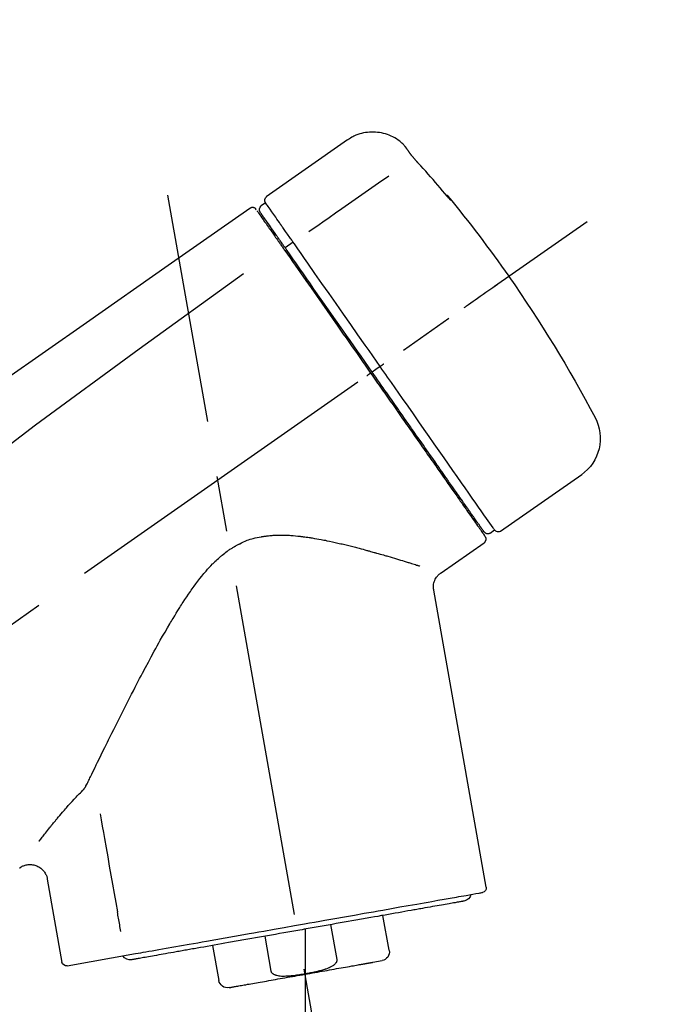
# Model space of a CAD drawing. Extents: x 0 to 26473, y -25 to 8845.
# Drawn here: x 18608 to 18681, y 3047 to 3158 of the extents above; entities that cross this region are included whole.
import ezdxf

# ---------------------------------------------------------------- set-up
doc = ezdxf.new("R2010")
doc.units = 0
doc.header["$LTSCALE"] = 50
doc.header["$MEASUREMENT"] = 0
doc.linetypes.add('CENTER2', pattern=[1.125, 0.75, -0.125, 0.125, -0.125])
doc.layers.get('0').update_dxf_attribs({"linetype": 'CONTINUOUS'})
doc.layers.get('DEFPOINTS').update_dxf_attribs({"color": 146, "linetype": 'CONTINUOUS'})
doc.layers.add('150-機器', color=8, linetype='CONTINUOUS')
doc.layers.add('166-寸法B', color=11, linetype='CONTINUOUS')
doc.styles.add('KH001', font='txt')
doc.dimstyles.new('KH1xx030', dxfattribs={"dimscale": 30, "dimtxt": 2, "dimasz": 0.6, "dimexe": 0.3, "dimexo": 1.2, "dimgap": 0.5, "dimtad": 3, "dimdec": 1, "dimdsep": 46, "dimlunit": 6, "dimtxsty": 'KH001', "dimblk": 'DOT', "dimcen": 1, "dimdle": 1, "dimclrd": 256, "dimclre": 256, "dimclrt": 256, "dimadec": 0, "dimazin": 0, "dimtfac": 1, "dimtdec": 1, "dimtix": 1, "dimtmove": 2, "dimatfit": 3, "dimldrblk": 'CLOSEDBLANK', "dimfxl": 1, "dimtolj": 1, "dimtzin": 0, "dimlwd": -1, "dimlwe": -1, "dimarcsym": 0})

# ---------------------------------------------------------------- blocks, each defined once
blk = doc.blocks.new('_Dot')
at = {"color": 0, "linetype": 'ByBlock', "lineweight": -2}
blk.add_line((-0.5, 0), (-1, 0), dxfattribs=at)
at = {"color": 0, "linetype": 'ByBlock', "const_width": 0.5}
blk.add_lwpolyline([(-0.25, 0, 1), (0.25, 0, 1)], format="xyb", close=True, dxfattribs=at)
blk = doc.blocks.new('*D99')
at = {"layer": '166-寸法B', "transparency": 16777216}
for p, q in [((18165.48, 3174.32), (18165.48, 3339.4)), ((19875.48, 2840.47), (19875.48, 3339.4)), ((18183.48, 3330.4), (19857.48, 3330.4))]:
    blk.add_line(p, q, dxfattribs=at)
at = {"layer": 'DEFPOINTS', "color": 0, "transparency": 16777216}
for p in [(19875.48, 3330.4), (18165.48, 3138.32), (19875.48, 2804.47)]:
    blk.add_point(p, dxfattribs=at)
at = {"layer": '166-寸法B', "transparency": 16777216, "xscale": 18, "yscale": 18, "zscale": 18, "rotation": 180}
blk.add_blockref('_Dot', (18165.48, 3330.4), dxfattribs=at)
at = {"layer": '166-寸法B', "transparency": 16777216, "xscale": 18, "yscale": 18, "zscale": 18}
blk.add_blockref('_Dot', (19875.48, 3330.4), dxfattribs=at)
at = {"layer": '166-寸法B', "transparency": 16777216, "insert": (19020.48, 3379.21), "char_height": 60, "attachment_point": 5, "style": 'KH001'}
blk.add_mtext('\\A1;1,710', dxfattribs=at)
blk = doc.blocks.new('_ClosedBlank')
at = {"color": 0, "linetype": 'ByBlock', "lineweight": -2}
for p, q in [((-1, 0.1667), (0, 0)), ((-1, 0.1667), (-1, -0.1667)), ((0, 0), (-1, -0.1667))]:
    blk.add_line(p, q, dxfattribs=at)
blk = doc.blocks.new('F402_D')
at = {"layer": '150-機器', "color": 13, "linetype": 'Continuous'}
for p, q in [((-259.61, 246.19), (-250.47, 239.79)), ((-250.39, 239.12), (-249.9, 238.78)), ((-253.49, 234.7), (-252.6, 234.06)), ((-251.52, 235.6), (-251.36, 235.48)), ((-263.26, 220.74), (-262.77, 220.4)), ((-262.77, 220.4), (-262.37, 220.11)), ((-276.79, 202.21), (-285.92, 208.6)), ((-273.04, 204.52), (-273.21, 204.63)), ((-275.65, 202.02), (-276.14, 202.36)), ((-270.13, 197.55), (-274.95, 200.92)), ((-275.19, 162.2), (-269.31, 195.58)), ((-225.86, 163.11), (-227.51, 153.75)), ((-264.29, 155.12), (-263.59, 159.05)), ((-257.7, 158.01), (-258.39, 154.08)), ((-254.83, 157.5), (-254.83, 152.47)), ((-251.03, 152.78), (-250.34, 156.71)), ((-244.44, 155.67), (-245.14, 151.74)), ((-262.43, 153.78), (-263.48, 153.96)), ((-228.08, 153.39), (-235.79, 154.75))]:
    blk.add_line(p, q, dxfattribs=at)
at = {"layer": '150-機器', "color": 13, "linetype": 'CENTER2'}
for p, q in [((-263.42, 103.75), (-239.4, 239.98)), ((0.34, 36.17), (-286.53, 237.04)), ((-254.83, 152.47), (-254.83, 92.26))]:
    blk.add_line(p, q, dxfattribs=at)
at = {"layer": '150-機器', "color": 13, "linetype": 'Continuous'}
for points in [[(-266.12, 245.42), (-266.07, 245.47), (-266.02, 245.53), (-265.97, 245.59), (-265.92, 245.64), (-265.82, 245.75), (-265.71, 245.85), (-265.6, 245.95), (-265.48, 246.05), (-265.3, 246.18), (-265.11, 246.31), (-264.92, 246.43), (-264.71, 246.53), (-264.51, 246.63), (-264.3, 246.72), (-264.09, 246.8), (-263.87, 246.87), (-263.66, 246.93), (-263.44, 246.98), (-263.21, 247.02), (-262.99, 247.05), (-262.76, 247.07), (-262.54, 247.08), (-262.31, 247.08), (-262.08, 247.07), (-261.86, 247.05), (-261.63, 247.02), (-261.41, 246.98), (-261.19, 246.93), (-260.97, 246.87), (-260.75, 246.8), (-260.54, 246.72), (-260.33, 246.63), (-260.2, 246.56), (-260.07, 246.49), (-259.94, 246.41), (-259.81, 246.33), (-259.75, 246.29), (-259.69, 246.24), (-259.63, 246.2), (-259.57, 246.16)], [(-267.56, 243.58), (-267.55, 243.59), (-267.55, 243.59), (-267.54, 243.6), (-267.54, 243.6), (-267.53, 243.62), (-267.52, 243.63), (-267.5, 243.64), (-267.49, 243.65), (-267.48, 243.67), (-267.46, 243.69), (-267.44, 243.7), (-267.43, 243.72), (-267.41, 243.74), (-267.39, 243.76), (-267.38, 243.78), (-267.36, 243.8), (-267.34, 243.82), (-267.32, 243.85), (-267.29, 243.88), (-267.27, 243.9), (-267.24, 243.93), (-267.21, 243.97), (-267.19, 244), (-267.16, 244.03), (-267.13, 244.07), (-267.09, 244.1), (-267.06, 244.14), (-267.03, 244.18), (-267, 244.21), (-266.97, 244.25), (-266.94, 244.28), (-266.91, 244.32), (-266.89, 244.34), (-266.87, 244.37), (-266.85, 244.39), (-266.83, 244.42), (-266.82, 244.43), (-266.81, 244.45), (-266.79, 244.47), (-266.78, 244.48), (-266.77, 244.49), (-266.76, 244.51), (-266.75, 244.52), (-266.74, 244.53), (-266.74, 244.54), (-266.73, 244.55), (-266.72, 244.56), (-266.71, 244.57), (-266.71, 244.57), (-266.71, 244.58), (-266.7, 244.58), (-266.7, 244.59), (-266.7, 244.59), (-266.7, 244.59), (-266.69, 244.59), (-266.69, 244.6)], [(-266.69, 244.6), (-266.69, 244.6), (-266.69, 244.6), (-266.68, 244.61), (-266.68, 244.61), (-266.67, 244.62), (-266.67, 244.63), (-266.66, 244.64), (-266.65, 244.65), (-266.64, 244.67), (-266.63, 244.68), (-266.62, 244.7), (-266.61, 244.72), (-266.6, 244.74), (-266.58, 244.76), (-266.57, 244.78), (-266.55, 244.8), (-266.53, 244.82), (-266.52, 244.85), (-266.5, 244.87), (-266.48, 244.9), (-266.46, 244.93), (-266.44, 244.95), (-266.42, 244.98), (-266.4, 245.01), (-266.39, 245.03), (-266.37, 245.06), (-266.36, 245.08), (-266.34, 245.1), (-266.33, 245.12), (-266.31, 245.14), (-266.3, 245.16), (-266.29, 245.17), (-266.28, 245.19), (-266.27, 245.2), (-266.26, 245.22), (-266.25, 245.23), (-266.24, 245.24), (-266.23, 245.26), (-266.22, 245.27), (-266.21, 245.28), (-266.21, 245.29), (-266.2, 245.3), (-266.19, 245.31), (-266.18, 245.32), (-266.18, 245.33), (-266.17, 245.34), (-266.16, 245.35), (-266.16, 245.36), (-266.15, 245.37), (-266.15, 245.37), (-266.15, 245.38), (-266.14, 245.38), (-266.14, 245.38), (-266.14, 245.39), (-266.14, 245.39), (-266.14, 245.39)], [(-266.14, 245.39), (-266.14, 245.39), (-266.13, 245.39), (-266.13, 245.4), (-266.13, 245.4), (-266.13, 245.4), (-266.13, 245.4), (-266.13, 245.4), (-266.13, 245.41), (-266.12, 245.41), (-266.12, 245.41), (-266.12, 245.42), (-266.12, 245.42), (-266.12, 245.42), (-266.11, 245.42), (-266.11, 245.43), (-266.11, 245.43), (-266.11, 245.43), (-266.11, 245.43), (-266.11, 245.43), (-266.1, 245.44), (-266.1, 245.44), (-266.1, 245.44), (-266.1, 245.44), (-266.1, 245.44), (-266.1, 245.44), (-266.1, 245.45), (-266.1, 245.45), (-266.1, 245.45), (-266.1, 245.45), (-266.09, 245.45), (-266.09, 245.45), (-266.09, 245.45)], [(-270.81, 239.86), (-270.55, 240.18), (-270.28, 240.49), (-270.02, 240.81), (-269.75, 241.12), (-269.48, 241.43), (-269.21, 241.75), (-268.94, 242.05), (-268.67, 242.36), (-268.39, 242.67), (-268.11, 242.97), (-267.84, 243.28), (-267.56, 243.58)], [(-264.23, 242.14), (-263.1, 241.34), (-261.97, 240.55), (-260.83, 239.76), (-259.7, 238.96), (-258.98, 238.46), (-258.26, 237.95), (-257.54, 237.45), (-256.82, 236.95), (-256.43, 236.67), (-256.03, 236.4), (-255.64, 236.12), (-255.25, 235.85)], [(-271.2, 239.44), (-271.2, 239.44), (-271.2, 239.44), (-271.2, 239.43), (-271.2, 239.43), (-271.21, 239.43), (-271.21, 239.43), (-271.21, 239.42), (-271.21, 239.42), (-271.22, 239.42), (-271.22, 239.41), (-271.22, 239.41), (-271.22, 239.4), (-271.22, 239.4), (-271.22, 239.4), (-271.22, 239.4), (-271.22, 239.4), (-271.22, 239.39), (-271.22, 239.4), (-271.21, 239.41), (-271.2, 239.41), (-271.19, 239.43), (-271.18, 239.44), (-271.17, 239.45), (-271.16, 239.46), (-271.14, 239.48), (-271.13, 239.5), (-271.11, 239.51), (-271.1, 239.53), (-271.07, 239.56), (-271.05, 239.58), (-271.03, 239.6), (-271.01, 239.63), (-270.99, 239.65), (-270.97, 239.67), (-270.95, 239.69), (-270.93, 239.72), (-270.92, 239.74), (-270.9, 239.76), (-270.88, 239.78), (-270.87, 239.8), (-270.86, 239.81), (-270.85, 239.82), (-270.84, 239.83), (-270.83, 239.84), (-270.82, 239.85), (-270.82, 239.85), (-270.82, 239.86), (-270.81, 239.86)], [(-270.89, 239.89), (-270.89, 239.89), (-270.89, 239.89), (-270.89, 239.88), (-270.89, 239.88), (-270.89, 239.88), (-270.89, 239.88), (-270.9, 239.87), (-270.9, 239.87), (-270.91, 239.85), (-270.92, 239.83), (-270.94, 239.82), (-270.95, 239.8), (-270.96, 239.78), (-270.98, 239.76), (-270.99, 239.74), (-271, 239.72), (-271.02, 239.7), (-271.03, 239.68), (-271.04, 239.67), (-271.05, 239.65), (-271.07, 239.63), (-271.09, 239.6), (-271.1, 239.58), (-271.12, 239.56), (-271.13, 239.54), (-271.14, 239.53), (-271.15, 239.51), (-271.16, 239.49), (-271.17, 239.48), (-271.18, 239.47), (-271.18, 239.46), (-271.19, 239.46), (-271.19, 239.45), (-271.19, 239.45), (-271.2, 239.44), (-271.2, 239.44)], [(-271.12, 239.52), (-271.13, 239.51), (-271.13, 239.51), (-271.14, 239.5), (-271.15, 239.49), (-271.16, 239.49), (-271.16, 239.48), (-271.17, 239.48), (-271.18, 239.47), (-271.18, 239.46), (-271.19, 239.45), (-271.19, 239.45), (-271.2, 239.44)], [(-271.12, 239.5), (-271.12, 239.51), (-271.12, 239.51), (-271.12, 239.51), (-271.11, 239.51), (-271.11, 239.52), (-271.1, 239.53), (-271.09, 239.54), (-271.09, 239.54), (-271.07, 239.56), (-271.06, 239.57), (-271.05, 239.59), (-271.04, 239.6), (-271.03, 239.61), (-271.02, 239.62), (-271.01, 239.63), (-271, 239.65), (-270.99, 239.65), (-270.99, 239.66), (-270.98, 239.66), (-270.97, 239.67)], [(-252.08, 236.71), (-251.95, 236.91), (-251.81, 237.1), (-251.67, 237.3), (-251.53, 237.5), (-251.32, 237.8), (-251.11, 238.1), (-250.9, 238.41), (-250.68, 238.71), (-250.61, 238.81), (-250.54, 238.92), (-250.47, 239.02), (-250.39, 239.12), (-250.39, 239.12), (-250.39, 239.12), (-250.39, 239.13), (-250.39, 239.13)], [(-251.5, 235.63), (-251.36, 235.83), (-251.22, 236.04), (-251.07, 236.24), (-250.93, 236.44), (-250.82, 236.6), (-250.72, 236.75), (-250.61, 236.9), (-250.5, 237.06), (-250.41, 237.19), (-250.32, 237.32), (-250.23, 237.45), (-250.14, 237.57), (-250.12, 237.6), (-250.11, 237.62), (-250.09, 237.64), (-250.08, 237.66), (-250.05, 237.7), (-250.02, 237.74), (-249.99, 237.78), (-249.97, 237.82), (-249.96, 237.83), (-249.95, 237.85), (-249.93, 237.87), (-249.92, 237.88), (-249.9, 237.92), (-249.87, 237.96), (-249.84, 238), (-249.82, 238.04), (-249.81, 238.05), (-249.8, 238.06), (-249.79, 238.07), (-249.78, 238.09), (-249.78, 238.09), (-249.78, 238.09), (-249.78, 238.09), (-249.78, 238.09)], [(-249.43, 238.24), (-249.43, 238.24), (-249.43, 238.24), (-249.43, 238.24), (-249.43, 238.24), (-249.46, 238.19), (-249.49, 238.15), (-249.52, 238.11), (-249.55, 238.07), (-249.65, 237.92), (-249.76, 237.77), (-249.87, 237.62), (-249.97, 237.46), (-250.13, 237.24), (-250.29, 237.01), (-250.45, 236.79), (-250.61, 236.56), (-250.71, 236.41), (-250.81, 236.26), (-250.92, 236.12), (-251.02, 235.97)], [(-249.33, 238.34), (-249.31, 238.39), (-249.28, 238.44), (-249.25, 238.48), (-249.21, 238.51), (-249.2, 238.51), (-249.2, 238.51), (-249.2, 238.51), (-249.19, 238.51)], [(-249.19, 238.51), (-249.18, 238.52), (-249.17, 238.53), (-249.16, 238.54), (-249.15, 238.54), (-249.13, 238.55), (-249.1, 238.56), (-249.08, 238.57), (-249.06, 238.58), (-249.02, 238.59), (-248.99, 238.6), (-248.95, 238.6), (-248.91, 238.6), (-248.87, 238.6), (-248.84, 238.59), (-248.8, 238.59), (-248.76, 238.57), (-248.74, 238.57), (-248.72, 238.56), (-248.7, 238.54), (-248.68, 238.53), (-248.67, 238.52), (-248.66, 238.52), (-248.65, 238.51), (-248.64, 238.5)], [(-248.64, 238.5), (-239.45, 232.07), (-230.25, 225.63), (-221.06, 219.2), (-211.87, 212.76), (-202.68, 206.32), (-193.49, 199.89), (-184.3, 193.45), (-175.11, 187.02)], [(-253.49, 234.7), (-253.45, 234.76), (-253.41, 234.81), (-253.37, 234.87), (-253.34, 234.92), (-253.26, 235.03), (-253.19, 235.13), (-253.11, 235.24), (-253.04, 235.35), (-252.94, 235.49), (-252.84, 235.62), (-252.75, 235.76), (-252.65, 235.9), (-252.57, 236.01), (-252.49, 236.12), (-252.42, 236.24), (-252.34, 236.35), (-252.3, 236.4), (-252.26, 236.45), (-252.23, 236.51), (-252.19, 236.56), (-252.18, 236.58), (-252.16, 236.6), (-252.15, 236.62), (-252.13, 236.64)], [(-251.02, 235.97), (-251.05, 235.93), (-251.07, 235.9), (-251.09, 235.86), (-251.12, 235.83), (-251.19, 235.72), (-251.27, 235.61), (-251.35, 235.5), (-251.42, 235.39), (-251.52, 235.25), (-251.62, 235.11), (-251.72, 234.97), (-251.82, 234.82), (-251.88, 234.74), (-251.94, 234.65), (-252, 234.57), (-252.06, 234.48), (-252.12, 234.39), (-252.18, 234.31), (-252.24, 234.22), (-252.3, 234.14), (-252.37, 234.04), (-252.43, 233.95), (-252.5, 233.85), (-252.57, 233.76)], [(-252.13, 236.64), (-252.13, 236.65), (-252.12, 236.65), (-252.12, 236.66), (-252.12, 236.66), (-252.11, 236.67), (-252.11, 236.68), (-252.1, 236.68), (-252.1, 236.69), (-252.1, 236.69), (-252.09, 236.7), (-252.09, 236.71), (-252.08, 236.71)], [(-253.63, 234.51), (-253.62, 234.52), (-253.6, 234.54), (-253.59, 234.55), (-253.58, 234.57), (-253.57, 234.59), (-253.56, 234.6), (-253.55, 234.62), (-253.54, 234.64), (-253.52, 234.65), (-253.51, 234.67), (-253.5, 234.68), (-253.49, 234.7)], [(-252.69, 233.93), (-252.66, 233.98), (-252.62, 234.03), (-252.59, 234.08), (-252.55, 234.13), (-252.52, 234.17), (-252.49, 234.22), (-252.46, 234.26), (-252.42, 234.31), (-252.36, 234.4), (-252.3, 234.48), (-252.24, 234.57), (-252.18, 234.66), (-252.15, 234.7), (-252.12, 234.74), (-252.1, 234.78), (-252.07, 234.82), (-252.02, 234.89), (-251.97, 234.97), (-251.92, 235.04), (-251.86, 235.11), (-251.84, 235.14), (-251.82, 235.18), (-251.8, 235.21), (-251.77, 235.24), (-251.73, 235.3), (-251.7, 235.35), (-251.66, 235.41), (-251.62, 235.46), (-251.6, 235.49), (-251.59, 235.51), (-251.57, 235.53), (-251.55, 235.56), (-251.54, 235.57), (-251.53, 235.59), (-251.52, 235.61), (-251.5, 235.63)], [(-263.26, 220.74), (-262.85, 221.34), (-262.43, 221.93), (-262.02, 222.52), (-261.6, 223.12), (-260.78, 224.29), (-259.96, 225.46), (-259.14, 226.63), (-258.32, 227.8), (-257.53, 228.93), (-256.73, 230.07), (-255.94, 231.2), (-255.15, 232.34), (-254.77, 232.88), (-254.39, 233.42), (-254.01, 233.96), (-253.63, 234.51)], [(-262.37, 220.11), (-261.95, 220.7), (-261.54, 221.29), (-261.13, 221.88), (-260.72, 222.47), (-260.31, 223.05), (-259.9, 223.64), (-259.49, 224.22), (-259.08, 224.81), (-258.27, 225.97), (-257.46, 227.12), (-256.64, 228.28), (-255.83, 229.44), (-255.43, 230.01), (-255.04, 230.58), (-254.64, 231.15), (-254.24, 231.72), (-253.85, 232.27), (-253.46, 232.83), (-253.08, 233.38), (-252.69, 233.93)], [(-252.57, 233.76), (-252.86, 233.35), (-253.14, 232.94), (-253.43, 232.52), (-253.72, 232.11), (-254.32, 231.26), (-254.91, 230.41), (-255.5, 229.56), (-256.1, 228.71), (-256.7, 227.85), (-257.31, 226.99), (-257.92, 226.12), (-258.52, 225.26), (-258.83, 224.82), (-259.13, 224.38), (-259.44, 223.94), (-259.75, 223.5), (-260.05, 223.07), (-260.36, 222.63), (-260.67, 222.19), (-260.97, 221.75), (-261.28, 221.31), (-261.59, 220.88), (-261.89, 220.44), (-262.2, 220)], [(-272.72, 227.37), (-272.85, 227.45), (-272.97, 227.54), (-273.09, 227.62), (-273.21, 227.71), (-273.46, 227.88), (-273.71, 228.06), (-273.95, 228.23), (-274.2, 228.4), (-274.52, 228.63), (-274.84, 228.85), (-275.16, 229.08), (-275.49, 229.3), (-275.72, 229.46), (-275.95, 229.63), (-276.18, 229.79), (-276.41, 229.95), (-276.49, 230), (-276.57, 230.06), (-276.64, 230.11), (-276.72, 230.16), (-276.73, 230.17), (-276.75, 230.18), (-276.76, 230.19), (-276.78, 230.2)], [(-247.92, 231.16), (-236.19, 222.7), (-224.54, 214.15), (-213.06, 205.38), (-201.83, 196.3), (-198.34, 193.33), (-194.86, 190.34), (-191.41, 187.33), (-187.96, 184.3)], [(-276.14, 202.36), (-276.14, 202.36), (-276.14, 202.36), (-276.14, 202.36), (-276.13, 202.36), (-276.09, 202.42), (-276.05, 202.48), (-276.01, 202.54), (-275.97, 202.6), (-275.79, 202.86), (-275.6, 203.12), (-275.42, 203.39), (-275.23, 203.65), (-274.93, 204.08), (-274.63, 204.51), (-274.33, 204.93), (-274.04, 205.36), (-273.63, 205.94), (-273.23, 206.51), (-272.83, 207.09), (-272.42, 207.66), (-271.93, 208.36), (-271.44, 209.06), (-270.95, 209.76), (-270.46, 210.46), (-269.9, 211.26), (-269.34, 212.06), (-268.78, 212.86), (-268.22, 213.66), (-267.61, 214.53), (-267.01, 215.4), (-266.4, 216.27), (-265.79, 217.13), (-265.37, 217.74), (-264.95, 218.34), (-264.53, 218.94), (-264.11, 219.54), (-263.9, 219.84), (-263.69, 220.14), (-263.47, 220.44), (-263.26, 220.74)], [(-263.26, 220.74), (-263.27, 220.75), (-263.27, 220.75), (-263.28, 220.75), (-263.28, 220.75), (-263.29, 220.76), (-263.29, 220.76), (-263.3, 220.76), (-263.3, 220.77), (-263.31, 220.77), (-263.32, 220.78), (-263.33, 220.79), (-263.33, 220.79), (-263.35, 220.8), (-263.37, 220.81), (-263.38, 220.83), (-263.4, 220.84), (-263.43, 220.86), (-263.45, 220.88), (-263.48, 220.9), (-263.51, 220.91), (-263.54, 220.93), (-263.56, 220.95), (-263.59, 220.97), (-263.62, 220.99), (-263.63, 221), (-263.64, 221.01), (-263.66, 221.02), (-263.67, 221.03), (-263.67, 221.03), (-263.67, 221.03), (-263.67, 221.03), (-263.67, 221.03)], [(-262.2, 220), (-262.36, 219.77), (-262.52, 219.55), (-262.67, 219.32), (-262.83, 219.1), (-262.99, 218.87), (-263.15, 218.65), (-263.31, 218.42), (-263.46, 218.2), (-263.62, 217.97), (-263.78, 217.75), (-263.94, 217.52), (-264.09, 217.3), (-264.4, 216.85), (-264.72, 216.41), (-265.03, 215.96), (-265.34, 215.52), (-265.49, 215.3), (-265.64, 215.08), (-265.8, 214.87), (-265.95, 214.65), (-266.1, 214.43), (-266.25, 214.21), (-266.41, 213.99), (-266.56, 213.78), (-266.85, 213.36), (-267.14, 212.94), (-267.44, 212.52), (-267.73, 212.11), (-267.87, 211.9), (-268.01, 211.7), (-268.15, 211.5), (-268.29, 211.3), (-268.43, 211.1), (-268.57, 210.9), (-268.71, 210.7), (-268.85, 210.51), (-268.98, 210.32), (-269.11, 210.13), (-269.25, 209.94), (-269.38, 209.75), (-269.51, 209.56), (-269.64, 209.37), (-269.77, 209.19), (-269.9, 209), (-270.15, 208.65), (-270.39, 208.3), (-270.64, 207.95), (-270.88, 207.6), (-271.11, 207.28), (-271.33, 206.96), (-271.55, 206.65), (-271.77, 206.33), (-271.87, 206.19), (-271.97, 206.04), (-272.07, 205.9), (-272.17, 205.76), (-272.27, 205.61), (-272.37, 205.47), (-272.47, 205.33), (-272.57, 205.19), (-272.75, 204.94), (-272.92, 204.69), (-273.1, 204.44), (-273.27, 204.19), (-273.42, 203.98), (-273.57, 203.77), (-273.72, 203.55), (-273.86, 203.34), (-273.98, 203.17), (-274.1, 203), (-274.22, 202.83), (-274.35, 202.66), (-274.44, 202.53), (-274.53, 202.4), (-274.62, 202.27), (-274.71, 202.14), (-274.77, 202.05), (-274.83, 201.96), (-274.89, 201.88), (-274.95, 201.79), (-274.97, 201.77), (-274.98, 201.75), (-274.99, 201.73), (-275.01, 201.7), (-275.04, 201.67), (-275.06, 201.63), (-275.08, 201.61), (-275.08, 201.61), (-275.07, 201.61), (-275.07, 201.62), (-275.07, 201.62), (-275.07, 201.62)], [(-274.95, 202.14), (-274.95, 202.14), (-274.95, 202.14), (-274.95, 202.14), (-274.95, 202.14), (-274.95, 202.14), (-274.95, 202.14), (-274.95, 202.14), (-274.95, 202.14), (-274.95, 202.14), (-274.95, 202.14), (-274.95, 202.14), (-274.95, 202.15), (-274.93, 202.17), (-274.91, 202.2), (-274.89, 202.23), (-274.87, 202.25), (-274.82, 202.33), (-274.77, 202.4), (-274.72, 202.47), (-274.67, 202.54), (-274.66, 202.56), (-274.65, 202.58), (-274.63, 202.59), (-274.62, 202.61), (-274.6, 202.64), (-274.57, 202.68), (-274.55, 202.72), (-274.52, 202.75), (-274.51, 202.77), (-274.49, 202.79), (-274.48, 202.81), (-274.47, 202.83), (-274.42, 202.9), (-274.38, 202.96), (-274.33, 203.02), (-274.29, 203.09), (-274.25, 203.14), (-274.22, 203.19), (-274.18, 203.24), (-274.15, 203.29), (-274.07, 203.4), (-273.99, 203.51), (-273.91, 203.62), (-273.83, 203.73), (-273.79, 203.8), (-273.75, 203.86), (-273.7, 203.92), (-273.66, 203.98), (-273.59, 204.09), (-273.51, 204.19), (-273.44, 204.3), (-273.37, 204.4), (-273.34, 204.44), (-273.32, 204.47), (-273.29, 204.51), (-273.27, 204.55), (-273.21, 204.62), (-273.16, 204.7), (-273.11, 204.77), (-273.05, 204.85), (-273.02, 204.89), (-273, 204.93), (-272.97, 204.97), (-272.94, 205.01), (-272.8, 205.21), (-272.65, 205.42), (-272.51, 205.63), (-272.37, 205.83), (-272.24, 206.02), (-272.11, 206.2), (-271.98, 206.39), (-271.85, 206.57), (-271.63, 206.89), (-271.41, 207.2), (-271.19, 207.51), (-270.97, 207.82), (-270.9, 207.93), (-270.82, 208.04), (-270.75, 208.15), (-270.67, 208.25), (-270.51, 208.48), (-270.35, 208.71), (-270.19, 208.94), (-270.03, 209.17), (-269.94, 209.29), (-269.86, 209.41), (-269.78, 209.53), (-269.69, 209.65), (-269.44, 210.01), (-269.18, 210.38), (-268.93, 210.75), (-268.67, 211.11), (-268.49, 211.37), (-268.31, 211.63), (-268.13, 211.89), (-267.95, 212.14), (-267.66, 212.55), (-267.37, 212.96), (-267.09, 213.37), (-266.8, 213.78), (-266.7, 213.92), (-266.61, 214.06), (-266.51, 214.2), (-266.41, 214.34), (-266.21, 214.62), (-266.01, 214.9), (-265.82, 215.18), (-265.62, 215.47), (-265.52, 215.61), (-265.42, 215.75), (-265.32, 215.89), (-265.22, 216.04), (-264.92, 216.47), (-264.62, 216.9), (-264.32, 217.33), (-264.01, 217.76), (-263.81, 218.05), (-263.61, 218.34), (-263.4, 218.63), (-263.2, 218.93), (-262.99, 219.22), (-262.78, 219.52), (-262.57, 219.82), (-262.37, 220.11)], [(-261.79, 219.71), (-261.81, 219.72), (-261.82, 219.73), (-261.83, 219.74), (-261.85, 219.75), (-261.86, 219.76), (-261.87, 219.77), (-261.89, 219.78), (-261.9, 219.79), (-261.93, 219.81), (-261.95, 219.82), (-261.97, 219.84), (-262, 219.86), (-262.01, 219.87), (-262.02, 219.87), (-262.03, 219.88), (-262.04, 219.89), (-262.06, 219.9), (-262.08, 219.92), (-262.1, 219.93), (-262.12, 219.94), (-262.13, 219.95), (-262.14, 219.95), (-262.14, 219.96), (-262.15, 219.96), (-262.16, 219.97), (-262.17, 219.98), (-262.18, 219.98), (-262.19, 219.99), (-262.19, 219.99), (-262.2, 220), (-262.2, 220), (-262.2, 220)], [(-230.21, 173.59), (-230.27, 173.72), (-230.33, 173.85), (-230.4, 173.98), (-230.46, 174.11), (-230.52, 174.24), (-230.59, 174.37), (-230.65, 174.5), (-230.71, 174.63), (-230.85, 174.9), (-230.98, 175.17), (-231.11, 175.44), (-231.24, 175.71), (-231.3, 175.84), (-231.37, 175.98), (-231.44, 176.12), (-231.51, 176.25), (-231.71, 176.67), (-231.91, 177.09), (-232.12, 177.5), (-232.32, 177.92), (-232.47, 178.21), (-232.61, 178.5), (-232.75, 178.78), (-232.89, 179.07), (-233.11, 179.51), (-233.33, 179.95), (-233.55, 180.39), (-233.77, 180.83), (-233.85, 180.98), (-233.92, 181.13), (-234, 181.28), (-234.07, 181.43), (-234.19, 181.65), (-234.3, 181.88), (-234.41, 182.1), (-234.53, 182.33), (-234.57, 182.41), (-234.61, 182.48), (-234.64, 182.56), (-234.68, 182.63), (-234.76, 182.78), (-234.84, 182.93), (-234.91, 183.09), (-234.99, 183.24), (-235.03, 183.31), (-235.07, 183.39), (-235.11, 183.46), (-235.15, 183.54), (-235.34, 183.92), (-235.54, 184.3), (-235.73, 184.68), (-235.93, 185.06), (-236.09, 185.37), (-236.24, 185.67), (-236.4, 185.98), (-236.57, 186.28), (-236.89, 186.9), (-237.22, 187.51), (-237.55, 188.12), (-237.88, 188.74), (-238.05, 189.04), (-238.22, 189.35), (-238.39, 189.66), (-238.56, 189.97), (-238.82, 190.43), (-239.09, 190.89), (-239.36, 191.35), (-239.63, 191.81), (-239.72, 191.96), (-239.81, 192.11), (-239.9, 192.27), (-239.99, 192.42), (-240.18, 192.72), (-240.36, 193.03), (-240.55, 193.33), (-240.74, 193.64), (-240.84, 193.79), (-240.93, 193.94), (-241.03, 194.09), (-241.13, 194.24), (-241.33, 194.54), (-241.53, 194.84), (-241.73, 195.14), (-241.94, 195.44), (-242.04, 195.59), (-242.14, 195.74), (-242.25, 195.89), (-242.35, 196.03), (-242.57, 196.32), (-242.79, 196.61), (-243.01, 196.9), (-243.23, 197.18), (-243.35, 197.32), (-243.46, 197.46), (-243.58, 197.6), (-243.7, 197.74), (-243.88, 197.94), (-244.06, 198.14), (-244.25, 198.34), (-244.44, 198.54), (-244.51, 198.6), (-244.57, 198.67), (-244.64, 198.73), (-244.7, 198.8), (-244.83, 198.93), (-244.97, 199.05), (-245.1, 199.17), (-245.24, 199.3), (-245.3, 199.35), (-245.37, 199.41), (-245.44, 199.47), (-245.51, 199.53), (-245.65, 199.65), (-245.8, 199.76), (-245.94, 199.87), (-246.09, 199.98), (-246.16, 200.03), (-246.23, 200.08), (-246.31, 200.13), (-246.38, 200.19), (-246.5, 200.26), (-246.62, 200.33), (-246.73, 200.4), (-246.85, 200.47), (-246.89, 200.5), (-246.93, 200.52), (-246.97, 200.54), (-247.01, 200.56), (-247.09, 200.61), (-247.17, 200.65), (-247.25, 200.7), (-247.33, 200.74), (-247.37, 200.76), (-247.41, 200.78), (-247.46, 200.8), (-247.5, 200.82), (-247.7, 200.92), (-247.91, 201.02), (-248.11, 201.12), (-248.32, 201.2), (-248.49, 201.27), (-248.66, 201.32), (-248.84, 201.37), (-249.01, 201.42), (-249.23, 201.47), (-249.45, 201.52), (-249.67, 201.56), (-249.89, 201.6), (-249.94, 201.6), (-249.98, 201.61), (-250.03, 201.62), (-250.07, 201.63), (-250.16, 201.64), (-250.25, 201.65), (-250.34, 201.67), (-250.43, 201.68), (-250.47, 201.68), (-250.52, 201.69), (-250.56, 201.69), (-250.61, 201.7), (-250.74, 201.71), (-250.87, 201.73), (-251.01, 201.74), (-251.14, 201.75), (-251.23, 201.76), (-251.32, 201.76), (-251.41, 201.77), (-251.5, 201.77), (-251.76, 201.78), (-252.03, 201.79), (-252.29, 201.79), (-252.56, 201.79), (-252.73, 201.78), (-252.9, 201.77), (-253.08, 201.76), (-253.25, 201.75), (-253.51, 201.73), (-253.77, 201.7), (-254.03, 201.67), (-254.29, 201.65), (-254.37, 201.64), (-254.46, 201.63), (-254.54, 201.62), (-254.63, 201.6), (-254.8, 201.58), (-254.97, 201.56), (-255.14, 201.54), (-255.31, 201.51), (-255.39, 201.5), (-255.47, 201.49), (-255.56, 201.47), (-255.64, 201.46), (-255.89, 201.42), (-256.14, 201.38), (-256.38, 201.34), (-256.63, 201.29), (-256.79, 201.26), (-256.95, 201.23), (-257.11, 201.2), (-257.27, 201.16), (-257.59, 201.1), (-257.9, 201.03), (-258.22, 200.96), (-258.53, 200.89), (-258.68, 200.86), (-258.84, 200.82), (-258.99, 200.79), (-259.14, 200.75), (-259.44, 200.68), (-259.74, 200.6), (-260.04, 200.53), (-260.34, 200.45), (-260.49, 200.42), (-260.63, 200.38), (-260.78, 200.34), (-260.92, 200.3), (-261.14, 200.24), (-261.35, 200.19), (-261.56, 200.13), (-261.77, 200.07), (-261.84, 200.05), (-261.91, 200.03), (-261.98, 200.02), (-262.05, 200), (-262.19, 199.96), (-262.33, 199.92), (-262.46, 199.88), (-262.6, 199.84), (-262.67, 199.83), (-262.73, 199.81), (-262.8, 199.79), (-262.87, 199.77), (-263.06, 199.71), (-263.26, 199.66), (-263.46, 199.6), (-263.65, 199.55), (-263.78, 199.51), (-263.9, 199.47), (-264.03, 199.44), (-264.15, 199.4), (-264.39, 199.33), (-264.63, 199.26), (-264.87, 199.19), (-265.1, 199.12), (-265.22, 199.08), (-265.33, 199.05), (-265.44, 199.02), (-265.55, 198.98), (-265.77, 198.92), (-265.98, 198.85), (-266.2, 198.79), (-266.41, 198.72), (-266.51, 198.69), (-266.61, 198.66), (-266.71, 198.63), (-266.81, 198.6), (-266.95, 198.55), (-267.09, 198.51), (-267.23, 198.47), (-267.37, 198.42), (-267.42, 198.41), (-267.46, 198.39), (-267.51, 198.38), (-267.55, 198.37), (-267.6, 198.35), (-267.64, 198.34), (-267.68, 198.33), (-267.72, 198.31)], [(-269.31, 195.57), (-269.3, 195.61), (-269.29, 195.66), (-269.28, 195.71), (-269.28, 195.76), (-269.27, 195.85), (-269.26, 195.94), (-269.26, 196.04), (-269.26, 196.13), (-269.28, 196.27), (-269.31, 196.41), (-269.35, 196.55), (-269.4, 196.69), (-269.46, 196.82), (-269.53, 196.95), (-269.61, 197.07), (-269.7, 197.18), (-269.76, 197.25), (-269.83, 197.31), (-269.9, 197.38), (-269.97, 197.43), (-270.01, 197.46), (-270.05, 197.49), (-270.09, 197.52), (-270.13, 197.55)], [(-229.83, 173.07), (-229.85, 173.09), (-229.87, 173.12), (-229.89, 173.14), (-229.91, 173.16), (-229.93, 173.18), (-229.95, 173.2), (-229.97, 173.22), (-229.99, 173.24), (-230.02, 173.29), (-230.05, 173.33), (-230.08, 173.37), (-230.11, 173.42), (-230.13, 173.44), (-230.14, 173.46), (-230.16, 173.48), (-230.17, 173.51), (-230.18, 173.53), (-230.19, 173.55), (-230.2, 173.57), (-230.21, 173.59)], [(-224.94, 167.38), (-224.94, 167.39), (-224.95, 167.39), (-224.95, 167.4), (-224.95, 167.4), (-224.96, 167.4), (-224.96, 167.41), (-224.96, 167.41), (-224.97, 167.42), (-225.05, 167.53), (-225.13, 167.63), (-225.22, 167.74), (-225.3, 167.85), (-225.39, 167.96), (-225.47, 168.08), (-225.56, 168.19), (-225.64, 168.3), (-225.76, 168.44), (-225.87, 168.59), (-225.99, 168.73), (-226.1, 168.87), (-226.13, 168.9), (-226.15, 168.93), (-226.17, 168.96), (-226.2, 168.99), (-226.25, 169.05), (-226.29, 169.11), (-226.34, 169.17), (-226.39, 169.22), (-226.41, 169.25), (-226.44, 169.28), (-226.46, 169.31), (-226.48, 169.34), (-226.56, 169.43), (-226.63, 169.52), (-226.7, 169.61), (-226.77, 169.69), (-226.82, 169.75), (-226.87, 169.81), (-226.92, 169.87), (-226.97, 169.93), (-227.12, 170.11), (-227.27, 170.29), (-227.43, 170.47), (-227.58, 170.65), (-227.68, 170.77), (-227.79, 170.89), (-227.89, 171.01), (-228, 171.13), (-228.22, 171.38), (-228.44, 171.62), (-228.66, 171.86), (-228.88, 172.1), (-229, 172.22), (-229.11, 172.35), (-229.23, 172.47), (-229.34, 172.59), (-229.46, 172.71), (-229.58, 172.83), (-229.71, 172.95), (-229.83, 173.07)], [(-231.8, 170.47), (-231.92, 169.77), (-232.04, 169.07), (-232.17, 168.37), (-232.29, 167.68), (-232.47, 166.65), (-232.65, 165.62), (-232.83, 164.59), (-233.01, 163.56), (-233.19, 162.54), (-233.38, 161.51), (-233.56, 160.48), (-233.74, 159.45)], [(-222.77, 164.37), (-222.78, 164.38), (-222.79, 164.39), (-222.8, 164.4), (-222.81, 164.41), (-222.85, 164.44), (-222.89, 164.47), (-222.93, 164.49), (-222.97, 164.52), (-223.04, 164.56), (-223.12, 164.6), (-223.2, 164.63), (-223.29, 164.65), (-223.39, 164.68), (-223.5, 164.71), (-223.61, 164.73), (-223.72, 164.75), (-223.84, 164.76), (-223.96, 164.76), (-224.08, 164.75), (-224.2, 164.73), (-224.33, 164.71), (-224.45, 164.68), (-224.57, 164.65), (-224.69, 164.6), (-224.8, 164.55), (-224.92, 164.49), (-225.03, 164.42), (-225.13, 164.34), (-225.23, 164.26), (-225.32, 164.18), (-225.41, 164.09), (-225.49, 163.99), (-225.55, 163.89), (-225.61, 163.8), (-225.67, 163.69), (-225.72, 163.59), (-225.76, 163.52), (-225.79, 163.45), (-225.81, 163.37), (-225.83, 163.29), (-225.84, 163.25), (-225.85, 163.21), (-225.85, 163.17), (-225.85, 163.13), (-225.86, 163.13), (-225.86, 163.12), (-225.86, 163.12), (-225.86, 163.11)], [(-235.79, 154.75), (-236.07, 154.8), (-236.36, 154.85), (-236.64, 154.9), (-236.92, 154.95), (-237.29, 155.01), (-237.65, 155.08), (-238.02, 155.14), (-238.38, 155.21), (-239.23, 155.36), (-240.09, 155.51), (-240.94, 155.66), (-241.8, 155.81), (-242.29, 155.9), (-242.78, 155.98), (-243.27, 156.07), (-243.76, 156.15), (-244.81, 156.34), (-245.86, 156.53), (-246.91, 156.71), (-247.96, 156.9), (-248.53, 157), (-249.09, 157.09), (-249.65, 157.19), (-250.21, 157.29), (-251.35, 157.49), (-252.49, 157.69), (-253.63, 157.9), (-254.76, 158.1), (-255.34, 158.2), (-255.91, 158.3), (-256.49, 158.4), (-257.07, 158.5), (-258.17, 158.7), (-259.27, 158.89), (-260.37, 159.08), (-261.47, 159.28), (-262, 159.37), (-262.53, 159.46), (-263.05, 159.56), (-263.58, 159.65), (-264.53, 159.82), (-265.48, 159.99), (-266.43, 160.15), (-267.38, 160.32), (-267.8, 160.39), (-268.22, 160.47), (-268.65, 160.54), (-269.07, 160.62), (-269.76, 160.74), (-270.46, 160.86), (-271.15, 160.99), (-271.85, 161.11), (-272.12, 161.16), (-272.39, 161.2), (-272.67, 161.25), (-272.94, 161.3), (-273.31, 161.37), (-273.67, 161.43), (-274.04, 161.49), (-274.41, 161.56), (-274.5, 161.58), (-274.6, 161.59), (-274.69, 161.61), (-274.78, 161.63), (-274.79, 161.63), (-274.79, 161.63), (-274.79, 161.63), (-274.79, 161.63)], [(-272.68, 160.65), (-272.68, 160.65), (-272.68, 160.65), (-272.68, 160.65), (-272.68, 160.65), (-272.66, 160.64), (-272.64, 160.64), (-272.63, 160.64), (-272.61, 160.63), (-272.59, 160.63), (-272.57, 160.63), (-272.55, 160.62), (-272.53, 160.62), (-272.45, 160.61), (-272.37, 160.59), (-272.28, 160.58), (-272.2, 160.56), (-272.07, 160.54), (-271.94, 160.52), (-271.82, 160.5), (-271.69, 160.47), (-271.52, 160.44), (-271.35, 160.41), (-271.18, 160.38), (-271.01, 160.35), (-270.8, 160.32), (-270.59, 160.28), (-270.38, 160.24), (-270.16, 160.2), (-269.91, 160.16), (-269.67, 160.12), (-269.42, 160.07), (-269.17, 160.03), (-268.88, 159.98), (-268.59, 159.93), (-268.31, 159.88), (-268.02, 159.83), (-267.86, 159.8), (-267.7, 159.77), (-267.54, 159.74), (-267.38, 159.71), (-267.22, 159.68), (-267.06, 159.66), (-266.9, 159.63), (-266.74, 159.6), (-266.39, 159.54), (-266.04, 159.48), (-265.69, 159.41), (-265.34, 159.35), (-264.96, 159.29), (-264.58, 159.22), (-264.2, 159.15), (-263.83, 159.09), (-263.43, 159.02), (-263.02, 158.94), (-262.62, 158.87), (-262.22, 158.8), (-262.01, 158.77), (-261.8, 158.73), (-261.59, 158.69), (-261.38, 158.65), (-261.17, 158.62), (-260.96, 158.58), (-260.75, 158.54), (-260.54, 158.51), (-260.1, 158.43), (-259.66, 158.35), (-259.22, 158.27), (-258.79, 158.2), (-258.34, 158.12), (-257.89, 158.04), (-257.44, 157.96), (-256.99, 157.88), (-256.54, 157.8), (-256.08, 157.72), (-255.63, 157.64), (-255.18, 157.56), (-254.95, 157.52), (-254.72, 157.48), (-254.49, 157.44), (-254.26, 157.4), (-254.03, 157.36), (-253.8, 157.32), (-253.57, 157.28), (-253.34, 157.24), (-252.88, 157.16), (-252.43, 157.08), (-251.97, 157), (-251.51, 156.91), (-251.29, 156.88), (-251.06, 156.84), (-250.84, 156.8), (-250.61, 156.76), (-250.39, 156.72), (-250.16, 156.68), (-249.93, 156.64), (-249.71, 156.6), (-249.27, 156.52), (-248.83, 156.44), (-248.39, 156.36), (-247.95, 156.29), (-247.74, 156.25), (-247.52, 156.21), (-247.31, 156.17), (-247.09, 156.14), (-246.88, 156.1), (-246.67, 156.06), (-246.46, 156.02), (-246.24, 155.99), (-245.83, 155.91), (-245.43, 155.84), (-245.02, 155.77), (-244.61, 155.7), (-244.23, 155.63), (-243.84, 155.56), (-243.46, 155.49), (-243.07, 155.43), (-242.9, 155.4), (-242.72, 155.36), (-242.54, 155.33), (-242.36, 155.3)], [(-234.13, 157.24), (-234.1, 157.43), (-234.06, 157.61), (-234.03, 157.79), (-234, 157.98), (-233.97, 158.16), (-233.93, 158.35), (-233.9, 158.53), (-233.87, 158.72), (-233.84, 158.9), (-233.8, 159.08), (-233.77, 159.27), (-233.74, 159.45)], [(-242.36, 155.3), (-242.19, 155.27), (-242.01, 155.24), (-241.83, 155.21), (-241.65, 155.18), (-241.49, 155.15), (-241.33, 155.12), (-241.16, 155.09), (-241, 155.06), (-240.83, 155.03), (-240.67, 155), (-240.51, 154.97), (-240.34, 154.95), (-240.05, 154.89), (-239.75, 154.84), (-239.46, 154.79), (-239.16, 154.74), (-238.9, 154.69), (-238.64, 154.64), (-238.38, 154.6), (-238.12, 154.55), (-237.89, 154.51), (-237.67, 154.47), (-237.45, 154.44), (-237.23, 154.4), (-237.05, 154.36), (-236.87, 154.33), (-236.69, 154.3), (-236.51, 154.27), (-236.37, 154.24), (-236.23, 154.22), (-236.09, 154.2), (-235.95, 154.17), (-235.86, 154.15), (-235.76, 154.14), (-235.67, 154.12), (-235.57, 154.1), (-235.52, 154.1), (-235.47, 154.09), (-235.42, 154.08), (-235.37, 154.07), (-235.37, 154.07), (-235.37, 154.07), (-235.36, 154.07), (-235.36, 154.07), (-235.36, 154.07), (-235.36, 154.07), (-235.36, 154.07), (-235.36, 154.07)], [(-258.39, 154.08), (-258.4, 154.06), (-258.41, 154.03), (-258.41, 154.01), (-258.41, 153.99), (-258.41, 153.97), (-258.41, 153.95), (-258.4, 153.92), (-258.39, 153.9), (-258.38, 153.86), (-258.36, 153.82), (-258.35, 153.78), (-258.32, 153.74), (-258.31, 153.73), (-258.3, 153.71), (-258.29, 153.69), (-258.27, 153.67), (-258.23, 153.62), (-258.19, 153.57), (-258.14, 153.53), (-258.1, 153.48), (-258.06, 153.46), (-258.03, 153.43), (-257.99, 153.41), (-257.95, 153.39), (-257.88, 153.34), (-257.81, 153.3), (-257.73, 153.25), (-257.66, 153.21), (-257.62, 153.2), (-257.58, 153.18), (-257.54, 153.16), (-257.5, 153.14), (-257.42, 153.11), (-257.34, 153.08), (-257.26, 153.05), (-257.18, 153.02), (-257.14, 153.01), (-257.1, 152.99), (-257.06, 152.98), (-257.02, 152.97), (-256.9, 152.93), (-256.78, 152.89), (-256.66, 152.85), (-256.54, 152.82), (-256.45, 152.8), (-256.37, 152.78), (-256.29, 152.76), (-256.21, 152.74), (-256.04, 152.7), (-255.87, 152.67), (-255.71, 152.63), (-255.54, 152.6), (-255.46, 152.58), (-255.37, 152.57), (-255.29, 152.55), (-255.21, 152.53), (-255.04, 152.5), (-254.87, 152.47), (-254.71, 152.45), (-254.54, 152.42), (-254.45, 152.4), (-254.37, 152.39), (-254.29, 152.38), (-254.2, 152.36), (-254.03, 152.34), (-253.87, 152.31), (-253.7, 152.29), (-253.53, 152.27), (-253.44, 152.26), (-253.36, 152.25), (-253.28, 152.24), (-253.19, 152.23), (-253.02, 152.22), (-252.85, 152.21), (-252.68, 152.2), (-252.51, 152.19), (-252.43, 152.19), (-252.34, 152.19), (-252.26, 152.19), (-252.17, 152.19), (-252.04, 152.21), (-251.92, 152.23), (-251.79, 152.25), (-251.67, 152.28), (-251.63, 152.29), (-251.58, 152.3), (-251.54, 152.31), (-251.5, 152.33), (-251.44, 152.35), (-251.39, 152.38), (-251.33, 152.41), (-251.28, 152.44), (-251.26, 152.46), (-251.24, 152.47), (-251.22, 152.48), (-251.2, 152.49), (-251.17, 152.52), (-251.14, 152.55), (-251.11, 152.58), (-251.09, 152.62), (-251.07, 152.64), (-251.06, 152.65), (-251.05, 152.67), (-251.04, 152.69), (-251.04, 152.71), (-251.03, 152.74), (-251.03, 152.76), (-251.03, 152.78)], [(-246.29, 150.93), (-246.29, 150.93), (-246.29, 150.93), (-246.29, 150.93), (-246.29, 150.93), (-246.3, 150.93), (-246.31, 150.93), (-246.32, 150.94), (-246.33, 150.94), (-246.38, 150.95), (-246.43, 150.95), (-246.48, 150.96), (-246.53, 150.97), (-246.62, 150.99), (-246.72, 151.01), (-246.81, 151.02), (-246.9, 151.04), (-247.02, 151.06), (-247.14, 151.08), (-247.26, 151.1), (-247.37, 151.12), (-247.53, 151.15), (-247.68, 151.18), (-247.84, 151.2), (-247.99, 151.23), (-248.18, 151.26), (-248.37, 151.3), (-248.56, 151.33), (-248.74, 151.36), (-248.95, 151.4), (-249.16, 151.44), (-249.36, 151.47), (-249.57, 151.51), (-249.8, 151.55), (-250.04, 151.59), (-250.27, 151.63), (-250.5, 151.67), (-250.76, 151.72), (-251.01, 151.76), (-251.26, 151.81), (-251.52, 151.85), (-251.78, 151.9), (-252.05, 151.95), (-252.31, 151.99), (-252.57, 152.04), (-252.85, 152.09), (-253.13, 152.14), (-253.41, 152.18), (-253.68, 152.23), (-253.96, 152.28), (-254.24, 152.33), (-254.53, 152.38), (-254.81, 152.43), (-255.09, 152.48), (-255.37, 152.53), (-255.65, 152.58), (-255.93, 152.63), (-256.21, 152.68), (-256.49, 152.73), (-256.76, 152.78), (-257.04, 152.83), (-257.31, 152.87), (-257.57, 152.92), (-257.84, 152.97), (-258.11, 153.01), (-258.36, 153.06), (-258.62, 153.1), (-258.87, 153.15), (-259.13, 153.19), (-259.36, 153.24), (-259.6, 153.28), (-259.84, 153.32), (-260.08, 153.36), (-260.26, 153.39), (-260.44, 153.42), (-260.62, 153.46), (-260.8, 153.49), (-260.9, 153.51), (-261, 153.52), (-261.1, 153.54), (-261.19, 153.56), (-261.26, 153.57), (-261.33, 153.58), (-261.4, 153.59), (-261.46, 153.61), (-261.53, 153.62), (-261.6, 153.63), (-261.67, 153.64), (-261.74, 153.65), (-261.79, 153.66), (-261.85, 153.67), (-261.9, 153.68), (-261.96, 153.69), (-262, 153.7), (-262.04, 153.71), (-262.09, 153.72), (-262.13, 153.72), (-262.17, 153.73), (-262.2, 153.73), (-262.23, 153.74), (-262.26, 153.75), (-262.28, 153.75), (-262.3, 153.75), (-262.33, 153.76), (-262.35, 153.76), (-262.36, 153.76), (-262.38, 153.77), (-262.39, 153.77), (-262.4, 153.77), (-262.41, 153.77), (-262.42, 153.77), (-262.42, 153.77), (-262.43, 153.78)]]:
    blk.add_lwpolyline(points, dxfattribs=at)
for centre, radius, start, end in [((-155.12, 145.02), 149.67, 140.6652, 144.998), ((-270.5, 239.57), 0.499, 109.3581, 142.2756), ((-250.8, 239.41), 0.499, 325, 54.9772), ((-250.19, 238.37), 0.499, 325, 54.8384), ((-155.12, 145.02), 149.67, 145.002, 152.1226), ((-283.02, 212.66), 4.99, 151.9096, 234.9881), ((-276.54, 202.65), 0.499, 234.9852, 325), ((-275.36, 202.43), 0.499, 234.6488, 325), ((-274.66, 201.33), 0.499, 145, 234.9773), ((-274.7, 162.12), 0.499, 170.2647, 260), ((-272.51, 161.63), 0.997, 193.8395, 260), ((-263.31, 154.94), 0.997, 170.4825, 260), ((-235.18, 155.05), 0.997, 260, 326.3502), ((-228, 153.88), 0.499, 260, 349.9774), ((-246.12, 151.91), 0.997, 260, 350.4672)]:
    blk.add_arc(centre, radius, start, end, dxfattribs=at)
blk = doc.blocks.new('*D60')
at = {"layer": '166-寸法B', "transparency": 16777216}
for p, q in [((18165.48, 3188.71), (18165.48, 3211.63)), ((18965.48, 2931.11), (18965.48, 3211.63)), ((18947.48, 3202.63), (18183.48, 3202.63))]:
    blk.add_line(p, q, dxfattribs=at)
at = {"layer": 'DEFPOINTS', "color": 0, "transparency": 16777216}
for p in [(18165.48, 3202.63), (18165.48, 3152.71), (18965.48, 2895.11)]:
    blk.add_point(p, dxfattribs=at)
at = {"layer": '166-寸法B', "transparency": 16777216, "xscale": 18, "yscale": 18, "zscale": 18, "rotation": 180}
blk.add_blockref('_Dot', (18165.48, 3202.63), dxfattribs=at)
at = {"layer": '166-寸法B', "transparency": 16777216, "xscale": 18, "yscale": 18, "zscale": 18}
blk.add_blockref('_Dot', (18965.48, 3202.63), dxfattribs=at)
at = {"layer": '166-寸法B', "transparency": 16777216, "insert": (18565.48, 3247.63), "char_height": 60, "attachment_point": 5, "style": 'KH001'}
blk.add_mtext('\\A1;800', dxfattribs=at)

msp = doc.modelspace()

# ---------------------------------------------------------------- block references
at = {"layer": '150-機器', "xscale": -1}
msp.add_blockref('F402_D', (18385.48, 2897.81), dxfattribs=at)

# ---------------------------------------------------------------- dimensions: what is measured, and where the dimension line sits
at = {"layer": '166-寸法B'}
dim = msp.add_linear_dim(base=(19875.48, 3330.4), p1=(18165.48, 3138.32), p2=(19875.48, 2804.47), dimstyle='KH1xx030', dxfattribs=at)
dim.commit()
dim.dimension.update_dxf_attribs({"geometry": '*D99', "text_midpoint": (19020.48, 3379.21)})
dim = msp.add_linear_dim(base=(18165.48, 3202.63), p1=(18965.48, 2895.11), p2=(18165.48, 3152.71), angle=180, dimstyle='KH1xx030', dxfattribs=at)
dim.commit()
dim.dimension.update_dxf_attribs({"geometry": '*D60', "text_midpoint": (18565.48, 3247.63)})

doc.saveas('drawing.dxf')
